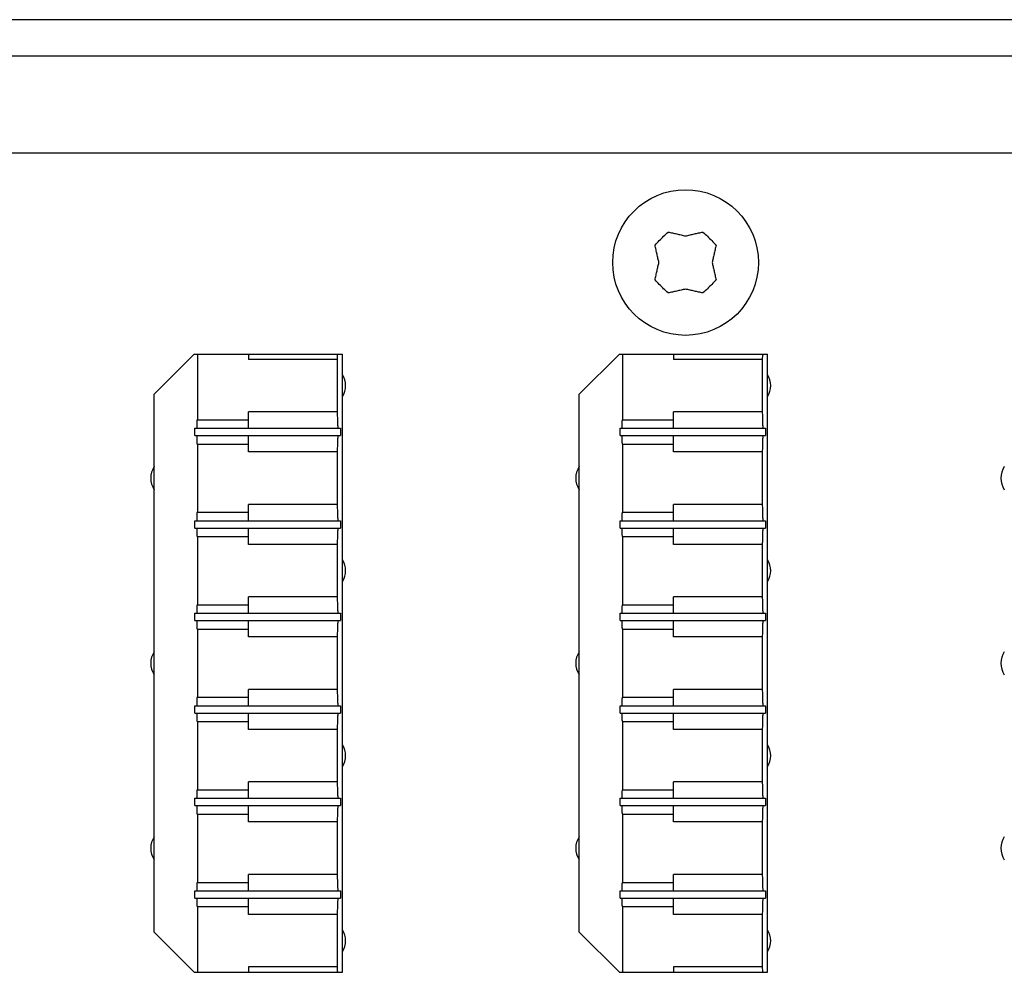
# Model space of a CAD drawing. Extents: x 0 to 594, y 0 to 420.
# Drawn here: x 216 to 236, y 202 to 222 of the extents above; entities that cross this region are included whole.
import ezdxf

# ---------------------------------------------------------------- set-up
doc = ezdxf.new("R2010")
doc.units = 0
doc.header["$LTSCALE"] = 32.67
doc.layers.get('0').update_dxf_attribs({"linetype": 'CONTINUOUS'})
doc.layers.add('KURVEN', color=7, linetype='CONTINUOUS')

msp = doc.modelspace()

# ---------------------------------------------------------------- linework, layer by layer
at = {"color": 7, "linetype": 'CONTINUOUS'}
for p, q in [((315.827743, 221.621822), (102.327743, 221.621822)), ((314.077743, 218.871822), (104.077743, 218.871822)), ((218.390243, 213.911822), (219.215243, 214.736822)), ((219.215243, 214.736822), (222.265243, 214.736822)), ((219.287743, 213.384322), (219.287743, 214.736822)), ((220.327743, 214.736822), (220.327743, 214.626822)), ((222.265243, 202.006822), (222.265243, 214.736822)), ((227.140243, 213.911822), (227.965243, 214.736822)), ((227.965243, 214.736822), (231.015243, 214.736822)), ((228.037743, 213.384322), (228.037743, 214.736822)), ((229.077743, 214.736822), (229.077743, 214.626822)), ((231.015243, 202.006822), (231.015243, 214.736822)), ((222.164873, 214.626822), (220.327743, 214.626822)), ((222.164873, 213.546822), (222.164873, 214.626822)), ((230.914873, 214.626822), (229.077743, 214.626822)), ((230.914873, 213.546822), (230.914873, 214.626822)), ((218.390243, 202.831822), (218.390243, 213.911822)), ((227.140243, 202.831822), (227.140243, 213.911822)), ((220.327743, 213.209322), (220.327743, 213.546822)), ((222.164873, 213.546822), (220.327743, 213.546822)), ((230.914873, 213.546822), (229.077743, 213.546822)), ((229.077743, 213.209322), (229.077743, 213.546822)), ((219.27068, 213.384322), (220.327743, 213.384322)), ((228.02068, 213.384322), (229.077743, 213.384322)), ((219.229027, 213.059322), (219.229027, 213.209322)), ((219.229027, 213.209322), (222.223589, 213.209322)), ((219.229027, 213.059322), (222.223589, 213.059322)), ((220.327743, 212.721822), (220.327743, 213.059322)), ((222.223589, 213.209322), (222.223589, 213.059322)), ((227.979027, 213.059322), (227.979027, 213.209322)), ((227.979027, 213.209322), (230.973589, 213.209322)), ((227.979027, 213.059322), (230.973589, 213.059322)), ((229.077743, 212.721822), (229.077743, 213.059322)), ((230.973589, 213.209322), (230.973589, 213.059322)), ((219.27068, 212.884322), (220.327743, 212.884322)), ((219.287743, 211.479322), (219.287743, 212.884322)), ((228.02068, 212.884322), (229.077743, 212.884322)), ((228.037743, 211.479322), (228.037743, 212.884322)), ((222.164873, 212.721822), (220.327743, 212.721822)), ((222.164873, 211.641822), (222.164873, 212.721822)), ((230.914873, 212.721822), (229.077743, 212.721822)), ((230.914873, 211.641822), (230.914873, 212.721822)), ((220.327743, 211.304322), (220.327743, 211.641822)), ((222.164873, 211.641822), (220.327743, 211.641822)), ((230.914873, 211.641822), (229.077743, 211.641822)), ((229.077743, 211.304322), (229.077743, 211.641822)), ((219.27068, 211.479322), (220.327743, 211.479322)), ((228.02068, 211.479322), (229.077743, 211.479322)), ((219.229027, 211.154322), (219.229027, 211.304322)), ((219.229027, 211.304322), (222.223589, 211.304322)), ((222.223589, 211.304322), (222.223589, 211.154322)), ((227.979027, 211.154322), (227.979027, 211.304322)), ((227.979027, 211.304322), (230.973589, 211.304322)), ((230.973589, 211.304322), (230.973589, 211.154322)), ((219.229027, 211.154322), (222.223589, 211.154322)), ((220.327743, 210.816822), (220.327743, 211.154322)), ((227.979027, 211.154322), (230.973589, 211.154322)), ((229.077743, 210.816822), (229.077743, 211.154322)), ((219.27068, 210.979322), (220.327743, 210.979322)), ((219.287743, 209.574322), (219.287743, 210.979322)), ((222.164873, 210.816822), (220.327743, 210.816822)), ((222.164873, 209.736822), (222.164873, 210.816822)), ((228.02068, 210.979322), (229.077743, 210.979322)), ((228.037743, 209.574322), (228.037743, 210.979322)), ((230.914873, 210.816822), (229.077743, 210.816822)), ((230.914873, 209.736822), (230.914873, 210.816822)), ((222.164873, 209.736822), (220.327743, 209.736822)), ((220.327743, 209.399322), (220.327743, 209.736822)), ((230.914873, 209.736822), (229.077743, 209.736822)), ((229.077743, 209.399322), (229.077743, 209.736822)), ((219.229027, 209.249322), (219.229027, 209.399322)), ((219.229027, 209.399322), (222.223589, 209.399322)), ((219.27068, 209.574322), (220.327743, 209.574322)), ((222.223589, 209.399322), (222.223589, 209.249322)), ((227.979027, 209.399322), (230.973589, 209.399322)), ((227.979027, 209.249322), (227.979027, 209.399322)), ((228.02068, 209.574322), (229.077743, 209.574322)), ((230.973589, 209.399322), (230.973589, 209.249322)), ((219.229027, 209.249322), (222.223589, 209.249322)), ((220.327743, 208.911822), (220.327743, 209.249322)), ((227.979027, 209.249322), (230.973589, 209.249322)), ((229.077743, 208.911822), (229.077743, 209.249322)), ((219.27068, 209.074322), (220.327743, 209.074322)), ((219.287743, 207.669322), (219.287743, 209.074322)), ((228.02068, 209.074322), (229.077743, 209.074322)), ((228.037743, 207.669322), (228.037743, 209.074322)), ((222.164873, 208.911822), (220.327743, 208.911822)), ((222.164873, 207.831822), (222.164873, 208.911822)), ((230.914873, 208.911822), (229.077743, 208.911822)), ((230.914873, 207.831822), (230.914873, 208.911822)), ((222.164873, 207.831822), (220.327743, 207.831822)), ((220.327743, 207.494322), (220.327743, 207.831822)), ((230.914873, 207.831822), (229.077743, 207.831822)), ((229.077743, 207.494322), (229.077743, 207.831822)), ((219.27068, 207.669322), (220.327743, 207.669322)), ((228.02068, 207.669322), (229.077743, 207.669322)), ((219.229027, 207.344322), (219.229027, 207.494322)), ((219.229027, 207.494322), (222.223589, 207.494322)), ((222.223589, 207.494322), (222.223589, 207.344322)), ((227.979027, 207.494322), (230.973589, 207.494322)), ((227.979027, 207.344322), (227.979027, 207.494322)), ((230.973589, 207.494322), (230.973589, 207.344322)), ((219.229027, 207.344322), (222.223589, 207.344322)), ((219.27068, 207.169322), (220.327743, 207.169322)), ((219.287743, 205.764322), (219.287743, 207.169322)), ((220.327743, 207.006822), (220.327743, 207.344322)), ((227.979027, 207.344322), (230.973589, 207.344322)), ((228.02068, 207.169322), (229.077743, 207.169322)), ((228.037743, 205.764322), (228.037743, 207.169322)), ((229.077743, 207.006822), (229.077743, 207.344322)), ((222.164873, 207.006822), (220.327743, 207.006822)), ((222.164873, 205.926822), (222.164873, 207.006822)), ((230.914873, 207.006822), (229.077743, 207.006822)), ((230.914873, 205.926822), (230.914873, 207.006822)), ((219.27068, 205.764322), (220.327743, 205.764322)), ((222.164873, 205.926822), (220.327743, 205.926822)), ((220.327743, 205.589322), (220.327743, 205.926822)), ((228.02068, 205.764322), (229.077743, 205.764322)), ((230.914873, 205.926822), (229.077743, 205.926822)), ((229.077743, 205.589322), (229.077743, 205.926822)), ((219.229027, 205.439322), (219.229027, 205.589322)), ((219.229027, 205.589322), (222.223589, 205.589322)), ((222.223589, 205.589322), (222.223589, 205.439322)), ((227.979027, 205.589322), (230.973589, 205.589322)), ((227.979027, 205.439322), (227.979027, 205.589322)), ((230.973589, 205.589322), (230.973589, 205.439322)), ((219.229027, 205.439322), (222.223589, 205.439322)), ((220.327743, 205.101822), (220.327743, 205.439322)), ((227.979027, 205.439322), (230.973589, 205.439322)), ((229.077743, 205.101822), (229.077743, 205.439322)), ((219.27068, 205.264322), (220.327743, 205.264322)), ((219.287743, 203.859322), (219.287743, 205.264322)), ((228.02068, 205.264322), (229.077743, 205.264322)), ((228.037743, 203.859322), (228.037743, 205.264322)), ((222.164873, 205.101822), (220.327743, 205.101822)), ((222.164873, 204.021822), (222.164873, 205.101822)), ((230.914873, 205.101822), (229.077743, 205.101822)), ((230.914873, 204.021822), (230.914873, 205.101822)), ((222.164873, 204.021822), (220.327743, 204.021822)), ((220.327743, 203.684322), (220.327743, 204.021822)), ((230.914873, 204.021822), (229.077743, 204.021822)), ((229.077743, 203.684322), (229.077743, 204.021822)), ((219.27068, 203.859322), (220.327743, 203.859322)), ((228.02068, 203.859322), (229.077743, 203.859322)), ((219.229027, 203.534322), (219.229027, 203.684322)), ((219.229027, 203.684322), (222.223589, 203.684322)), ((219.229027, 203.534322), (222.223589, 203.534322)), ((220.327743, 203.196822), (220.327743, 203.534322)), ((222.223589, 203.684322), (222.223589, 203.534322)), ((227.979027, 203.684322), (230.973589, 203.684322)), ((227.979027, 203.534322), (227.979027, 203.684322)), ((227.979027, 203.534322), (230.973589, 203.534322)), ((229.077743, 203.196822), (229.077743, 203.534322)), ((230.973589, 203.684322), (230.973589, 203.534322)), ((219.27068, 203.359322), (220.327743, 203.359322)), ((219.287743, 202.006822), (219.287743, 203.359322)), ((228.02068, 203.359322), (229.077743, 203.359322)), ((228.037743, 202.006822), (228.037743, 203.359322)), ((222.164873, 203.196822), (220.327743, 203.196822)), ((222.164873, 202.116822), (222.164873, 203.196822)), ((230.914873, 203.196822), (229.077743, 203.196822)), ((230.914873, 202.116822), (230.914873, 203.196822)), ((219.215243, 202.006822), (218.390243, 202.831822)), ((227.965243, 202.006822), (227.140243, 202.831822)), ((222.164873, 202.116822), (220.327743, 202.116822)), ((220.327743, 202.116822), (220.327743, 202.006822)), ((230.914873, 202.116822), (229.077743, 202.116822)), ((229.077743, 202.116822), (229.077743, 202.006822)), ((219.215243, 202.006822), (222.265243, 202.006822)), ((227.965243, 202.006822), (231.015243, 202.006822))]:
    msp.add_line(p, q, dxfattribs=at)
at = {"color": 3, "linetype": 'CONTINUOUS'}
msp.add_line((315.827743, 220.871822), (102.327743, 220.871822), dxfattribs=at)
at = {"color": 7, "linetype": 'CONTINUOUS'}
msp.add_circle((229.327743, 216.621822), 1.5, dxfattribs=at)
for points, knots in [([(228.700541, 216.981031), (228.729265, 217.011771), (228.787351, 217.072541), (228.876698, 217.161899), (228.937628, 217.220145), (228.968534, 217.249023)], [0, 0, 0, 0, 0.332968476, 0.665243171, 1, 1, 1, 1]), ([(228.968534, 217.249023), (228.998312, 217.243099), (229.057532, 217.230945), (229.146483, 217.211592), (229.236489, 217.190902), (229.296998, 217.176231), (229.327743, 217.16858)], [0, 0, 0, 0, 0.247421311, 0.492633378, 0.741816541, 1, 1, 1, 1]), ([(229.327743, 217.16858), (229.358488, 217.176231), (229.418997, 217.190902), (229.509003, 217.211592), (229.597954, 217.230945), (229.657174, 217.243099), (229.686952, 217.249023)], [0, 0, 0, 0, 0.258183459, 0.507366622, 0.752578689, 1, 1, 1, 1]), ([(229.686952, 217.249023), (229.717858, 217.220145), (229.778788, 217.161899), (229.868135, 217.072541), (229.926221, 217.011771), (229.954945, 216.981031)], [0, 0, 0, 0, 0.334756829, 0.667031524, 1, 1, 1, 1]), ([(228.780984, 216.621822), (228.774084, 216.649549), (228.760353, 216.706037), (228.740206, 216.793128), (228.720065, 216.885091), (228.707044, 216.948347), (228.700541, 216.981031)], [0, 0, 0, 0, 0.232843655, 0.47372574, 0.728440287, 1, 1, 1, 1]), ([(229.954945, 216.981031), (229.948438, 216.948329), (229.935413, 216.88505), (229.915268, 216.793072), (229.895124, 216.706), (229.881398, 216.649534), (229.874502, 216.621822)], [0, 0, 0, 0, 0.271713266, 0.526460471, 0.767282845, 1, 1, 1, 1]), ([(228.700541, 216.262612), (228.707046, 216.295309), (228.72007, 216.358579), (228.740212, 216.450543), (228.760356, 216.53762), (228.774085, 216.594096), (228.780984, 216.621822)], [0, 0, 0, 0, 0.271671805, 0.526382213, 0.767170807, 1, 1, 1, 1]), ([(229.874502, 216.621822), (229.881402, 216.594094), (229.895133, 216.537606), (229.91528, 216.450515), (229.935421, 216.358552), (229.948442, 216.295296), (229.954945, 216.262612)], [0, 0, 0, 0, 0.232843655, 0.47372574, 0.728440287, 1, 1, 1, 1]), ([(228.968534, 215.99462), (228.937628, 216.023498), (228.876698, 216.081744), (228.787351, 216.171102), (228.729265, 216.231872), (228.700541, 216.262612)], [0, 0, 0, 0, 0.334756829, 0.667031524, 1, 1, 1, 1]), ([(229.954945, 216.262612), (229.926221, 216.231872), (229.868135, 216.171102), (229.778788, 216.081744), (229.717858, 216.023498), (229.686952, 215.99462)], [0, 0, 0, 0, 0.332968476, 0.665243171, 1, 1, 1, 1]), ([(229.327743, 216.075063), (229.296998, 216.067412), (229.236489, 216.052741), (229.146483, 216.032051), (229.057532, 216.012698), (228.998312, 216.000544), (228.968534, 215.99462)], [0, 0, 0, 0, 0.258183459, 0.507366622, 0.752578689, 1, 1, 1, 1]), ([(229.686952, 215.99462), (229.657174, 216.000544), (229.597954, 216.012698), (229.509003, 216.032051), (229.418997, 216.052741), (229.358488, 216.067412), (229.327743, 216.075063)], [0, 0, 0, 0, 0.247421311, 0.492633378, 0.741816541, 1, 1, 1, 1]), ([(222.164873, 214.626822), (222.165126, 214.645949), (222.165659, 214.682617), (222.166304, 214.719283), (222.166646, 214.736822)], [0, 0, 0, 0, 0.521637855, 1, 1, 1, 1]), ([(230.914873, 214.626822), (230.915126, 214.645949), (230.915659, 214.682617), (230.916304, 214.719283), (230.916646, 214.736822)], [0, 0, 0, 0, 0.521637855, 1, 1, 1, 1]), ([(222.177447, 213.209322), (222.172478, 213.209322), (222.177594, 213.239919), (222.168451, 213.272092), (222.16978, 213.347251), (222.16603, 213.437976), (222.16538, 213.508494), (222.164873, 213.546822)], [0, 0, 0, 0, 0.044101274, 0.17236414, 0.380263289, 0.659764675, 1, 1, 1, 1]), ([(230.927447, 213.209322), (230.922478, 213.209322), (230.927594, 213.239919), (230.918451, 213.272092), (230.91978, 213.347251), (230.91603, 213.437976), (230.91538, 213.508494), (230.914873, 213.546822)], [0, 0, 0, 0, 0.044101274, 0.17236414, 0.380263289, 0.659764675, 1, 1, 1, 1]), ([(219.27068, 213.384322), (219.270082, 213.359389), (219.26801, 213.317564), (219.268577, 213.258373), (219.261581, 213.233071), (219.2649, 213.209322), (219.261014, 213.209322)], [0, 0, 0, 0, 0.42638594, 0.740702636, 0.933553777, 1, 1, 1, 1]), ([(228.02068, 213.384322), (228.020082, 213.359389), (228.01801, 213.317564), (228.018577, 213.258373), (228.011581, 213.233071), (228.0149, 213.209322), (228.011014, 213.209322)], [0, 0, 0, 0, 0.42638594, 0.740702636, 0.933553777, 1, 1, 1, 1]), ([(219.261014, 213.059322), (219.2649, 213.059322), (219.261581, 213.035572), (219.268577, 213.01027), (219.26801, 212.951079), (219.270082, 212.909254), (219.27068, 212.884322)], [0, 0, 0, 0, 0.066446218, 0.259297355, 0.573614059, 1, 1, 1, 1]), ([(222.164873, 212.721822), (222.16538, 212.760149), (222.16603, 212.830667), (222.16978, 212.921392), (222.168451, 212.996551), (222.177594, 213.028724), (222.172478, 213.059322), (222.177447, 213.059322)], [0, 0, 0, 0, 0.340235332, 0.619736699, 0.827635845, 0.95589872, 1, 1, 1, 1]), ([(228.011014, 213.059322), (228.0149, 213.059322), (228.011581, 213.035572), (228.018577, 213.01027), (228.01801, 212.951079), (228.020082, 212.909254), (228.02068, 212.884322)], [0, 0, 0, 0, 0.066446218, 0.259297355, 0.573614059, 1, 1, 1, 1]), ([(230.914873, 212.721822), (230.91538, 212.760149), (230.91603, 212.830667), (230.91978, 212.921392), (230.918451, 212.996551), (230.927594, 213.028724), (230.922478, 213.059322), (230.927447, 213.059322)], [0, 0, 0, 0, 0.340235332, 0.619736699, 0.827635845, 0.95589872, 1, 1, 1, 1]), ([(222.177447, 211.304322), (222.172478, 211.304322), (222.177594, 211.334919), (222.168451, 211.367092), (222.16978, 211.442251), (222.16603, 211.532976), (222.16538, 211.603494), (222.164873, 211.641822)], [0, 0, 0, 0, 0.044101274, 0.17236414, 0.380263289, 0.659764675, 1, 1, 1, 1]), ([(230.927447, 211.304322), (230.922478, 211.304322), (230.927594, 211.334919), (230.918451, 211.367092), (230.91978, 211.442251), (230.91603, 211.532976), (230.91538, 211.603494), (230.914873, 211.641822)], [0, 0, 0, 0, 0.044101274, 0.17236414, 0.380263289, 0.659764675, 1, 1, 1, 1]), ([(219.27068, 211.479322), (219.270082, 211.454389), (219.26801, 211.412564), (219.268577, 211.353373), (219.261581, 211.328071), (219.2649, 211.304322), (219.261014, 211.304322)], [0, 0, 0, 0, 0.42638594, 0.740702636, 0.933553777, 1, 1, 1, 1]), ([(228.02068, 211.479322), (228.020082, 211.454389), (228.01801, 211.412564), (228.018577, 211.353373), (228.011581, 211.328071), (228.0149, 211.304322), (228.011014, 211.304322)], [0, 0, 0, 0, 0.42638594, 0.740702636, 0.933553777, 1, 1, 1, 1]), ([(219.261014, 211.154322), (219.2649, 211.154322), (219.261581, 211.130572), (219.268577, 211.10527), (219.26801, 211.046079), (219.270082, 211.004254), (219.27068, 210.979322)], [0, 0, 0, 0, 0.066446218, 0.259297355, 0.573614059, 1, 1, 1, 1]), ([(222.164873, 210.816822), (222.16538, 210.855149), (222.16603, 210.925667), (222.16978, 211.016392), (222.168451, 211.091551), (222.177594, 211.123724), (222.172478, 211.154322), (222.177447, 211.154322)], [0, 0, 0, 0, 0.340235332, 0.619736699, 0.827635845, 0.95589872, 1, 1, 1, 1]), ([(228.011014, 211.154322), (228.0149, 211.154322), (228.011581, 211.130572), (228.018577, 211.10527), (228.01801, 211.046079), (228.020082, 211.004254), (228.02068, 210.979322)], [0, 0, 0, 0, 0.066446218, 0.259297355, 0.573614059, 1, 1, 1, 1]), ([(230.914873, 210.816822), (230.91538, 210.855149), (230.91603, 210.925667), (230.91978, 211.016392), (230.918451, 211.091551), (230.927594, 211.123724), (230.922478, 211.154322), (230.927447, 211.154322)], [0, 0, 0, 0, 0.340235332, 0.619736699, 0.827635845, 0.95589872, 1, 1, 1, 1]), ([(222.177447, 209.399322), (222.172478, 209.399322), (222.177594, 209.429919), (222.168451, 209.462092), (222.16978, 209.537251), (222.16603, 209.627976), (222.16538, 209.698494), (222.164873, 209.736822)], [0, 0, 0, 0, 0.044101274, 0.17236414, 0.380263289, 0.659764675, 1, 1, 1, 1]), ([(230.927447, 209.399322), (230.922478, 209.399322), (230.927594, 209.429919), (230.918451, 209.462092), (230.91978, 209.537251), (230.91603, 209.627976), (230.91538, 209.698494), (230.914873, 209.736822)], [0, 0, 0, 0, 0.044101274, 0.17236414, 0.380263289, 0.659764675, 1, 1, 1, 1]), ([(219.27068, 209.574322), (219.270082, 209.549389), (219.26801, 209.507564), (219.268577, 209.448373), (219.261581, 209.423071), (219.2649, 209.399322), (219.261014, 209.399322)], [0, 0, 0, 0, 0.42638594, 0.740702636, 0.933553777, 1, 1, 1, 1]), ([(228.02068, 209.574322), (228.020082, 209.549389), (228.01801, 209.507564), (228.018577, 209.448373), (228.011581, 209.423071), (228.0149, 209.399322), (228.011014, 209.399322)], [0, 0, 0, 0, 0.42638594, 0.740702636, 0.933553777, 1, 1, 1, 1]), ([(219.261014, 209.249322), (219.2649, 209.249322), (219.261581, 209.225572), (219.268577, 209.20027), (219.26801, 209.141079), (219.270082, 209.099254), (219.27068, 209.074322)], [0, 0, 0, 0, 0.066446218, 0.259297355, 0.573614059, 1, 1, 1, 1]), ([(222.164873, 208.911822), (222.16538, 208.950149), (222.16603, 209.020667), (222.16978, 209.111392), (222.168451, 209.186551), (222.177594, 209.218724), (222.172478, 209.249322), (222.177447, 209.249322)], [0, 0, 0, 0, 0.340235332, 0.619736699, 0.827635845, 0.95589872, 1, 1, 1, 1]), ([(228.011014, 209.249322), (228.0149, 209.249322), (228.011581, 209.225572), (228.018577, 209.20027), (228.01801, 209.141079), (228.020082, 209.099254), (228.02068, 209.074322)], [0, 0, 0, 0, 0.066446218, 0.259297355, 0.573614059, 1, 1, 1, 1]), ([(230.914873, 208.911822), (230.91538, 208.950149), (230.91603, 209.020667), (230.91978, 209.111392), (230.918451, 209.186551), (230.927594, 209.218724), (230.922478, 209.249322), (230.927447, 209.249322)], [0, 0, 0, 0, 0.340235332, 0.619736699, 0.827635845, 0.95589872, 1, 1, 1, 1]), ([(222.177447, 207.494322), (222.172478, 207.494322), (222.177594, 207.524919), (222.168451, 207.557092), (222.16978, 207.632251), (222.16603, 207.722976), (222.16538, 207.793494), (222.164873, 207.831822)], [0, 0, 0, 0, 0.044101274, 0.17236414, 0.380263289, 0.659764675, 1, 1, 1, 1]), ([(230.927447, 207.494322), (230.922478, 207.494322), (230.927594, 207.524919), (230.918451, 207.557092), (230.91978, 207.632251), (230.91603, 207.722976), (230.91538, 207.793494), (230.914873, 207.831822)], [0, 0, 0, 0, 0.044101274, 0.17236414, 0.380263289, 0.659764675, 1, 1, 1, 1]), ([(219.27068, 207.669322), (219.270082, 207.644389), (219.26801, 207.602564), (219.268577, 207.543373), (219.261581, 207.518071), (219.2649, 207.494322), (219.261014, 207.494322)], [0, 0, 0, 0, 0.42638594, 0.740702636, 0.933553777, 1, 1, 1, 1]), ([(228.02068, 207.669322), (228.020082, 207.644389), (228.01801, 207.602564), (228.018577, 207.543373), (228.011581, 207.518071), (228.0149, 207.494322), (228.011014, 207.494322)], [0, 0, 0, 0, 0.42638594, 0.740702636, 0.933553777, 1, 1, 1, 1]), ([(219.261014, 207.344322), (219.2649, 207.344322), (219.261581, 207.320572), (219.268577, 207.29527), (219.26801, 207.236079), (219.270082, 207.194254), (219.27068, 207.169322)], [0, 0, 0, 0, 0.066446218, 0.259297355, 0.573614059, 1, 1, 1, 1]), ([(222.164873, 207.006822), (222.16538, 207.045149), (222.16603, 207.115667), (222.16978, 207.206392), (222.168451, 207.281551), (222.177594, 207.313724), (222.172478, 207.344322), (222.177447, 207.344322)], [0, 0, 0, 0, 0.340235332, 0.619736699, 0.827635845, 0.95589872, 1, 1, 1, 1]), ([(228.011014, 207.344322), (228.0149, 207.344322), (228.011581, 207.320572), (228.018577, 207.29527), (228.01801, 207.236079), (228.020082, 207.194254), (228.02068, 207.169322)], [0, 0, 0, 0, 0.066446218, 0.259297355, 0.573614059, 1, 1, 1, 1]), ([(230.914873, 207.006822), (230.91538, 207.045149), (230.91603, 207.115667), (230.91978, 207.206392), (230.918451, 207.281551), (230.927594, 207.313724), (230.922478, 207.344322), (230.927447, 207.344322)], [0, 0, 0, 0, 0.340235332, 0.619736699, 0.827635845, 0.95589872, 1, 1, 1, 1]), ([(219.27068, 205.764322), (219.270082, 205.739389), (219.26801, 205.697564), (219.268577, 205.638373), (219.261581, 205.613071), (219.2649, 205.589322), (219.261014, 205.589322)], [0, 0, 0, 0, 0.42638594, 0.740702636, 0.933553777, 1, 1, 1, 1]), ([(222.177447, 205.589322), (222.172478, 205.589322), (222.177594, 205.619919), (222.168451, 205.652092), (222.16978, 205.727251), (222.16603, 205.817976), (222.16538, 205.888494), (222.164873, 205.926822)], [0, 0, 0, 0, 0.044101274, 0.17236414, 0.380263289, 0.659764675, 1, 1, 1, 1]), ([(228.02068, 205.764322), (228.020082, 205.739389), (228.01801, 205.697564), (228.018577, 205.638373), (228.011581, 205.613071), (228.0149, 205.589322), (228.011014, 205.589322)], [0, 0, 0, 0, 0.42638594, 0.740702636, 0.933553777, 1, 1, 1, 1]), ([(230.927447, 205.589322), (230.922478, 205.589322), (230.927594, 205.619919), (230.918451, 205.652092), (230.91978, 205.727251), (230.91603, 205.817976), (230.91538, 205.888494), (230.914873, 205.926822)], [0, 0, 0, 0, 0.044101274, 0.17236414, 0.380263289, 0.659764675, 1, 1, 1, 1]), ([(219.261014, 205.439322), (219.2649, 205.439322), (219.261581, 205.415572), (219.268577, 205.39027), (219.26801, 205.331079), (219.270082, 205.289254), (219.27068, 205.264322)], [0, 0, 0, 0, 0.066446218, 0.259297355, 0.573614059, 1, 1, 1, 1]), ([(222.164873, 205.101822), (222.16538, 205.140149), (222.16603, 205.210667), (222.16978, 205.301392), (222.168451, 205.376551), (222.177594, 205.408724), (222.172478, 205.439322), (222.177447, 205.439322)], [0, 0, 0, 0, 0.340235332, 0.619736699, 0.827635845, 0.95589872, 1, 1, 1, 1]), ([(228.011014, 205.439322), (228.0149, 205.439322), (228.011581, 205.415572), (228.018577, 205.39027), (228.01801, 205.331079), (228.020082, 205.289254), (228.02068, 205.264322)], [0, 0, 0, 0, 0.066446218, 0.259297355, 0.573614059, 1, 1, 1, 1]), ([(230.914873, 205.101822), (230.91538, 205.140149), (230.91603, 205.210667), (230.91978, 205.301392), (230.918451, 205.376551), (230.927594, 205.408724), (230.922478, 205.439322), (230.927447, 205.439322)], [0, 0, 0, 0, 0.340235332, 0.619736699, 0.827635845, 0.95589872, 1, 1, 1, 1]), ([(222.177447, 203.684322), (222.172478, 203.684322), (222.177594, 203.714919), (222.168451, 203.747092), (222.16978, 203.822251), (222.16603, 203.912976), (222.16538, 203.983494), (222.164873, 204.021822)], [0, 0, 0, 0, 0.044101274, 0.17236414, 0.380263289, 0.659764675, 1, 1, 1, 1]), ([(230.927447, 203.684322), (230.922478, 203.684322), (230.927594, 203.714919), (230.918451, 203.747092), (230.91978, 203.822251), (230.91603, 203.912976), (230.91538, 203.983494), (230.914873, 204.021822)], [0, 0, 0, 0, 0.044101274, 0.17236414, 0.380263289, 0.659764675, 1, 1, 1, 1]), ([(219.27068, 203.859322), (219.270082, 203.834389), (219.26801, 203.792564), (219.268577, 203.733373), (219.261581, 203.708071), (219.2649, 203.684322), (219.261014, 203.684322)], [0, 0, 0, 0, 0.42638594, 0.740702636, 0.933553777, 1, 1, 1, 1]), ([(228.02068, 203.859322), (228.020082, 203.834389), (228.01801, 203.792564), (228.018577, 203.733373), (228.011581, 203.708071), (228.0149, 203.684322), (228.011014, 203.684322)], [0, 0, 0, 0, 0.42638594, 0.740702636, 0.933553777, 1, 1, 1, 1]), ([(219.261014, 203.534322), (219.2649, 203.534322), (219.261581, 203.510572), (219.268577, 203.48527), (219.26801, 203.426079), (219.270082, 203.384254), (219.27068, 203.359322)], [0, 0, 0, 0, 0.066446218, 0.259297355, 0.573614059, 1, 1, 1, 1]), ([(222.164873, 203.196822), (222.16538, 203.235149), (222.16603, 203.305667), (222.16978, 203.396392), (222.168451, 203.471551), (222.177594, 203.503724), (222.172478, 203.534322), (222.177447, 203.534322)], [0, 0, 0, 0, 0.340235332, 0.619736699, 0.827635845, 0.95589872, 1, 1, 1, 1]), ([(228.011014, 203.534322), (228.0149, 203.534322), (228.011581, 203.510572), (228.018577, 203.48527), (228.01801, 203.426079), (228.020082, 203.384254), (228.02068, 203.359322)], [0, 0, 0, 0, 0.066446218, 0.259297355, 0.573614059, 1, 1, 1, 1]), ([(230.914873, 203.196822), (230.91538, 203.235149), (230.91603, 203.305667), (230.91978, 203.396392), (230.918451, 203.471551), (230.927594, 203.503724), (230.922478, 203.534322), (230.927447, 203.534322)], [0, 0, 0, 0, 0.340235332, 0.619736699, 0.827635845, 0.95589872, 1, 1, 1, 1]), ([(222.166646, 202.006822), (222.166304, 202.02436), (222.165659, 202.061026), (222.165126, 202.097694), (222.164873, 202.116822)], [0, 0, 0, 0, 0.478362149, 1, 1, 1, 1]), ([(230.916646, 202.006822), (230.916304, 202.02436), (230.915659, 202.061026), (230.915126, 202.097694), (230.914873, 202.116822)], [0, 0, 0, 0, 0.478362149, 1, 1, 1, 1])]:
    msp.add_open_spline(points, degree=3, knots=knots, dxfattribs=at)
at = {"layer": 'KURVEN', "color": 40, "linetype": 'CONTINUOUS'}
for centre, start, end in [((221.905333, 214.086822), 327.8893009, 32.1106991), ((230.655333, 214.086822), 327.8893009, 32.1106991), ((218.742833, 212.181822), 146.0688056, 213.9311944), ((227.492833, 212.181822), 146.0688056, 213.9311944), ((236.242833, 212.181822), 146.0688056, 213.9311944), ((221.905333, 210.276822), 327.8893009, 32.1106991), ((230.655333, 210.276822), 327.8893009, 32.1106991), ((218.742833, 208.371822), 146.0688056, 213.9311944), ((227.492833, 208.371822), 146.0688056, 213.9311944), ((236.242833, 208.371822), 146.0688056, 213.9311944), ((221.905333, 206.466822), 327.8893009, 32.1106991), ((230.655333, 206.466822), 327.8893009, 32.1106991), ((218.742833, 204.561822), 146.0688056, 213.9311944), ((227.492833, 204.561822), 146.0688056, 213.9311944), ((236.242833, 204.561822), 146.0688056, 213.9311944), ((221.905333, 202.656822), 327.8893009, 32.1106991), ((230.655333, 202.656822), 327.8893009, 32.1106991)]:
    msp.add_arc(centre, 0.425, start, end, dxfattribs=at)

doc.saveas('drawing.dxf')
